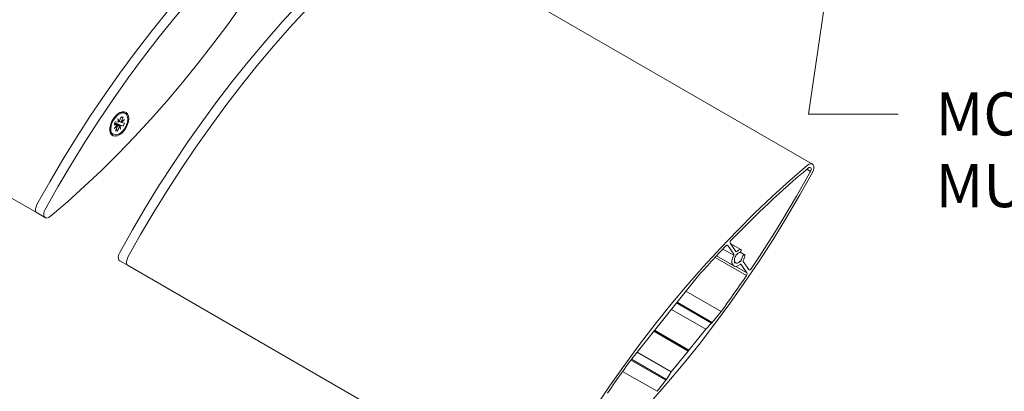
# Model space of a CAD drawing. Units: millimetres. Extents: x -251 to 2452, y 246 to 544.
# Drawn here: x 1455 to 1512, y 304 to 326 of the extents above; entities that cross this region are included whole.
import ezdxf
from ezdxf import colors
from ezdxf.entities.mleader import LeaderData, LeaderLine
from ezdxf.math import Vec2, Vec3

# ---------------------------------------------------------------- set-up
doc = ezdxf.new("R2010")
doc.units = ezdxf.units.MM
doc.layers.add('00_GROSOR 0.09', color=7, linetype='Continuous', lineweight=9)
doc.layers.add('cotas', color=250, linetype='Continuous', lineweight=9)
doc.styles.add('catalogos 2.5', font='arial.ttf', dxfattribs={"height": 2.5})

# ---------------------------------------------------------------- blocks, each defined once
blk = doc.blocks.new('A$C220A73B3')
at = {"layer": '00_GROSOR 0.09', "lineweight": 15}
for p, q in [((-73.46, -406.69), (-250.23, -304.63)), ((-493.84, -376.16), (-404.77, -427.58)), ((-369.69, -388.55), (-368.88, -386.56)), ((-368.02, -386.66), (-369.06, -386.99)), ((-368.02, -386.66), (-368.88, -386.56)), ((-368.02, -386.66), (-368.83, -388.66)), ((-367.5, -384.86), (-368.18, -384.64)), ((-367.07, -385.11), (-367.5, -384.86)), ((-370.55, -390.13), (-371.88, -391.49)), ((-371.88, -391.49), (-370.46, -390.48)), ((-371.35, -388.68), (-371.87, -389.97)), ((-370.55, -390.13), (-371.87, -389.97)), ((-371.65, -389.42), (-370.55, -390.13)), ((-371.61, -389.32), (-371.55, -389.49)), ((-371.04, -389.36), (-371.52, -389.09)), ((-367.94, -390.46), (-371.5, -389.05)), ((-371.35, -388.68), (-370.02, -388.84)), ((-371.27, -392.47), (-370.46, -390.48)), ((-369.61, -390.58), (-371.04, -389.36)), ((-369.27, -390.29), (-371.04, -389.36)), ((-370.46, -390.48), (-370.69, -390.28)), ((-369.61, -390.58), (-370.41, -392.58)), ((-370.19, -387.3), (-369.69, -388.55)), ((-370.02, -388.84), (-370.19, -387.3)), ((-369.69, -388.55), (-370.07, -388.42)), ((-368.75, -389), (-369.67, -388.52)), ((-368.83, -388.66), (-369.62, -388.38)), ((-369.1, -391.83), (-369.61, -390.58)), ((-369.27, -390.29), (-369.1, -391.83)), ((-367.94, -390.46), (-369.27, -390.29)), ((-368.83, -388.66), (-367.41, -387.65)), ((-367.41, -387.65), (-368.75, -389)), ((-368.75, -389), (-367.42, -389.16)), ((-367.94, -390.46), (-367.42, -389.16)), ((-372.65, -393.78), (-372.22, -394.03)), ((-371.27, -392.47), (-370.41, -392.58)), ((-370.84, -391.41), (-370.41, -392.58)), ((-74.28, -409.81), (-75.87, -408.89)), ((-404.76, -427.58), (-401.22, -429.63)), ((-109.59, -441.49), (-109.85, -441.34)), ((-107.02, -445.14), (-109.59, -441.49)), ((-104, -443.17), (-108.52, -440.56)), ((-108.5, -440.59), (-106.1, -444)), ((-114.47, -445.92), (-107.03, -450.21)), ((-107.07, -445.66), (-111.72, -442.97)), ((-105.73, -445.27), (-105.82, -445.21)), ((-102.42, -445.41), (-104.26, -444.35)), ((-369.41, -447.99), (-365.87, -450.04)), ((-365.87, -450.04), (-189.09, -552.09)), ((-101.58, -454.3), (-115.04, -446.53)), ((-103.96, -449.49), (-104.09, -449.41)), ((-101.4, -453.14), (-103.96, -449.49)), ((-103.05, -448.35), (-100.65, -451.76)), ((-101.4, -453.14), (-106.16, -450.39)), ((-122.7, -455.05), (-150.1, -489.14)), ((-112.45, -469.64), (-127.46, -460.97)), ((-116.51, -474.66), (-131.51, -466)), ((-116.23, -474.35), (-131.25, -465.68)), ((-119.05, -477.19), (-133.7, -468.73)), ((-116.23, -474.35), (-112.45, -469.64)), ((-119.05, -477.19), (-116.51, -474.66)), ((-126.58, -486.56), (-141.23, -478.1)), ((-126.29, -486.48), (-141.09, -477.93)), ((-126.21, -486.1), (-140.86, -477.64)), ((-126.21, -486.1), (-119.05, -477.19)), ((-133.74, -495.47), (-148.39, -487.01)), ((-133.74, -495.47), (-126.58, -486.56)), ((-126.58, -486.56), (-126.29, -486.48)), ((-126.29, -486.48), (-126.21, -486.1)), ((-136.06, -499.01), (-151.01, -490.38)), ((-135.81, -498.66), (-150.76, -490.03)), ((-139.85, -503.73), (-154.53, -495.25)), ((-135.81, -498.66), (-133.74, -495.47)), ((-139.85, -503.73), (-136.06, -499.01))]:
    blk.add_line(p, q, dxfattribs=at)
at = {"layer": '00_GROSOR 0.09', "lineweight": 15, "flags": 128}
for points in [[(-313.45, -302.83), (-320.84, -310.17), (-328.14, -317.76), (-335.32, -325.58), (-342.39, -333.63), (-349.34, -341.89), (-356.15, -350.35), (-362.81, -359), (-369.33, -367.83), (-375.69, -376.84), (-381.88, -386), (-387.89, -395.32), (-393.73, -404.76), (-399.37, -414.34), (-404.82, -424.02)], [(-309.91, -304.87), (-317.31, -312.21), (-324.6, -319.8), (-331.79, -327.62), (-338.86, -335.67), (-345.8, -343.93), (-352.61, -352.39), (-359.28, -361.04), (-365.79, -369.88), (-372.15, -378.88), (-378.34, -388.04), (-384.36, -397.36), (-390.19, -406.81), (-395.84, -416.38), (-401.28, -426.06)], [(-252.32, -305.15), (-259.92, -311.7), (-267.45, -318.53), (-274.91, -325.61), (-282.27, -332.95), (-289.54, -340.52), (-296.69, -348.33), (-303.74, -356.35), (-310.65, -364.59), (-317.44, -373.03), (-324.08, -381.66), (-330.57, -390.46), (-336.9, -399.44), (-343.07, -408.58), (-349.06, -417.86), (-354.87, -427.28), (-360.5, -436.82), (-365.93, -446.47)], [(-399.14, -429.11), (-391.79, -422.78), (-384.51, -416.2), (-377.3, -409.37), (-370.17, -402.31), (-363.14, -395.03), (-356.2, -387.53), (-349.37, -379.82), (-342.66, -371.91), (-336.06, -363.81), (-329.6, -355.53), (-323.28, -347.08), (-317.1, -338.47), (-311.07, -329.7), (-305.2, -320.79), (-299.5, -311.76)], [(-278.1, -323.24), (-285.49, -330.58), (-292.78, -338.17), (-299.97, -345.99), (-307.04, -354.04), (-313.98, -362.3), (-320.79, -370.76), (-327.46, -379.41), (-333.97, -388.24), (-340.33, -397.25), (-346.52, -406.41), (-352.54, -415.73), (-358.37, -425.17), (-364.02, -434.75), (-369.46, -444.43)], [(-365.58, -387.22), (-365.71, -386.13), (-366.08, -385.25), (-366.68, -384.64), (-367.47, -384.35), (-368.39, -384.38), (-369.39, -384.73), (-370.41, -385.4), (-371.38, -386.32), (-372.24, -387.45), (-372.94, -388.71), (-373.43, -390.02), (-373.68, -391.31), (-373.68, -392.48), (-373.43, -393.48), (-372.94, -394.23), (-372.24, -394.68), (-371.38, -394.82), (-370.41, -394.62), (-369.39, -394.11), (-368.39, -393.31), (-367.47, -392.27), (-366.68, -391.07), (-366.08, -389.77), (-365.71, -388.46), (-365.58, -387.22)], [(-367.76, -384.88), (-368.63, -384.94), (-369.57, -385.32), (-370.51, -385.98), (-371.4, -386.89), (-372.16, -387.98), (-372.76, -389.18), (-373.14, -390.41), (-373.29, -391.58), (-373.18, -392.61), (-372.84, -393.43), (-372.28, -393.99), (-371.54, -394.25), (-370.67, -394.19), (-369.73, -393.82), (-368.78, -393.15), (-367.9, -392.24), (-367.13, -391.15), (-366.53, -389.95), (-366.15, -388.73), (-366.01, -387.56), (-366.11, -386.53), (-366.45, -385.7), (-367.02, -385.14), (-367.76, -384.88)], [(-368.18, -384.64), (-369.05, -384.7), (-369.86, -385.01)], [(-75.54, -407.2), (-83.15, -413.76), (-90.68, -420.58), (-98.13, -427.67), (-105.49, -435), (-112.76, -442.57), (-119.92, -450.38), (-126.96, -458.4), (-133.88, -466.64), (-140.66, -475.08), (-147.3, -483.71), (-153.79, -492.52), (-160.12, -501.49), (-166.29, -510.63), (-172.28, -519.91), (-178.1, -529.33), (-183.72, -538.87), (-189.15, -548.53)], [(-73.4, -410.25), (-73, -409.34), (-72.81, -408.44), (-72.85, -407.64), (-73.1, -407.02), (-73.55, -406.64), (-74.14, -406.54), (-74.83, -406.73), (-75.54, -407.2)], [(-74.28, -409.81), (-74.1, -409.39), (-74.01, -408.97), (-74.02, -408.6), (-74.14, -408.31), (-74.35, -408.14), (-74.63, -408.09), (-74.94, -408.18), (-75.27, -408.4)], [(-187.01, -551.58), (-179.4, -545.02), (-171.87, -538.19), (-164.42, -531.11), (-157.05, -523.77), (-149.79, -516.2), (-142.63, -508.4), (-135.59, -500.37), (-128.67, -492.13), (-121.89, -483.69), (-115.25, -475.07), (-108.76, -466.26), (-102.42, -457.28), (-96.26, -448.14), (-90.26, -438.86), (-84.45, -429.44), (-78.83, -419.9), (-73.4, -410.25)], [(-99.6, -451.38), (-96.24, -446.33), (-92.93, -441.23), (-89.68, -436.09), (-86.49, -430.9), (-83.35, -425.68), (-80.26, -420.43), (-77.24, -415.13), (-74.28, -409.81)], [(-404.82, -424.02), (-405.21, -424.93), (-405.4, -425.83), (-405.37, -426.63), (-405.12, -427.25), (-404.76, -427.58)], [(-404.82, -424.02), (-405.21, -424.93), (-405.4, -425.83), (-405.37, -426.63), (-405.12, -427.25), (-404.76, -427.58)], [(-401.28, -426.06), (-401.68, -426.97), (-401.87, -427.87), (-401.83, -428.67), (-401.58, -429.29), (-401.13, -429.67), (-400.54, -429.77), (-399.85, -429.58), (-399.14, -429.11)], [(-109.59, -441.49), (-109.66, -441.41), (-109.75, -441.36), (-109.86, -441.34), (-109.97, -441.35), (-110.1, -441.38), (-110.22, -441.45), (-110.35, -441.54), (-110.47, -441.65)], [(-369.46, -444.43), (-369.86, -445.34), (-370.05, -446.24), (-370.02, -447.04), (-369.76, -447.66), (-369.41, -447.99)], [(-104.36, -449.52), (-105.26, -450.13), (-106.14, -450.39), (-106.91, -450.27), (-107.48, -449.79), (-107.81, -449), (-107.84, -447.97), (-107.59, -446.82), (-107.07, -445.66)], [(-105.73, -445.27), (-105.78, -445.22), (-105.86, -445.22), (-105.94, -445.26), (-106.02, -445.34), (-106.09, -445.44), (-106.12, -445.55), (-106.13, -445.65), (-106.09, -445.72)], [(-106.1, -444), (-106.07, -444.03), (-106.03, -444.06), (-105.99, -444.07), (-105.94, -444.07), (-105.88, -444.06), (-105.83, -444.04), (-105.77, -444.01), (-105.71, -443.96)], [(-104.22, -443.15), (-104.04, -443.15), (-103.9, -443.26), (-103.84, -443.45), (-103.86, -443.7), (-103.96, -443.97), (-104.12, -444.21), (-104.32, -444.4), (-104.52, -444.49)], [(-103.31, -446.22), (-103.23, -445.95), (-103.08, -445.7), (-102.88, -445.51), (-102.68, -445.39), (-102.49, -445.38), (-102.35, -445.48), (-102.27, -445.66), (-102.28, -445.9)], [(-365.93, -446.47), (-366.32, -447.38), (-366.51, -448.28), (-366.48, -449.08), (-366.23, -449.7), (-365.87, -450.04)], [(-365.93, -446.47), (-366.32, -447.38), (-366.51, -448.28), (-366.48, -449.08), (-366.23, -449.7), (-365.87, -450.04)], [(-106.66, -448.48), (-106.73, -448.58), (-106.77, -448.69), (-106.78, -448.8), (-106.75, -448.88), (-106.69, -448.92), (-106.61, -448.91), (-106.53, -448.87), (-106.45, -448.78)], [(-106.45, -448.78), (-106.25, -448.93), (-106.02, -449.01), (-105.77, -449.02), (-105.49, -448.98), (-105.2, -448.87), (-104.91, -448.71), (-104.62, -448.49), (-104.34, -448.22)], [(-103.96, -449.49), (-104, -449.45), (-104.04, -449.43), (-104.08, -449.42), (-104.13, -449.41), (-104.19, -449.43), (-104.24, -449.45), (-104.3, -449.48), (-104.36, -449.52)], [(-104.34, -448.22), (-104.29, -448.27), (-104.21, -448.27), (-104.13, -448.23), (-104.04, -448.15), (-103.98, -448.05), (-103.94, -447.94), (-103.94, -447.84), (-103.97, -447.76)], [(-112.45, -469.64), (-111.06, -467.75), (-109.68, -465.85), (-108.32, -463.94), (-106.95, -462.03), (-105.6, -460.11), (-104.25, -458.18), (-102.91, -456.24), (-101.58, -454.3)], [(-100.65, -451.76), (-100.56, -451.85), (-100.45, -451.9), (-100.32, -451.9), (-100.17, -451.87), (-100.02, -451.8), (-99.87, -451.69), (-99.73, -451.55), (-99.6, -451.38)], [(-150.1, -489.14), (-151.49, -491.03), (-152.86, -492.92), (-154.23, -494.83), (-155.6, -496.74), (-156.95, -498.66), (-158.3, -500.59), (-159.64, -502.53), (-160.97, -504.47)]]:
    blk.add_lwpolyline(points, dxfattribs=at)
at = {"layer": '00_GROSOR 0.09', "lineweight": 15}
for centre, radius, start, end in [((-371.3, -391.78), 2.41, 177.0214, 236.0829), ((201.62, -736.64), 429.43, 130.1492, 136.1649), ((234.46, -768.77), 475.38, 136.5178, 138.7041), ((-107.34, -440.16), 1.24, 130.9546, 200.3606), ((-107.5, -445.35), 0.525, 324.702, 23.9551), ((-103.72, -447.65), 3.05, 140.9495, 195.9212), ((-103.83, -446.91), 2.51, 106.1531, 139.2126), ((-103.28, -446.62), 3.6, 105.0558, 132.4161), ((-108.46, -444.71), 6.29, 330.2714, 349.0632), ((-107.29, -445.43), 4.05, 324.9229, 348.8493), ((-102.57, -448.13), 0.525, 144.702, 203.9551), ((-102.44, -453.57), 1.13, 319.7194, 22.5171), ((-119.22, -471.95), 3.83, 314.9985, 321.2651), ((-139.33, -496.39), 4.19, 321.2387, 327.1349)]:
    blk.add_arc(centre, radius, start, end, dxfattribs=at)
blk = doc.blocks.new('_Dot')
at = {"color": 0, "linetype": 'ByBlock', "lineweight": -2}
blk.add_line((-0.5, 0), (-1, 0), dxfattribs=at)
at = {"color": 0, "linetype": 'ByBlock', "const_width": 0.5}
blk.add_lwpolyline([(-0.25, 0, 1), (0.25, 0, 1)], format="xyb", close=True, dxfattribs=at)

msp = doc.modelspace()

# ---------------------------------------------------------------- block references
at = {"xscale": 0.136, "yscale": 0.136, "zscale": 0.136}
msp.add_blockref('A$C220A73B3', (1510.903, 372.833), dxfattribs=at)

# ---------------------------------------------------------------- leaders
at = {"layer": 'cotas'}
ml = msp.add_multileader_mtext('Standard', dxfattribs=at)
ml.set_content('MONTANTE/\\PMULLION', color=256, style='catalogos 2.5')
ml.set_leader_properties(color=256, linetype='ByLayer', lineweight=-1)
ml.set_arrow_properties(name='DOT')
ml.build(insert=Vec2(0, 0))
ml.multileader.update_dxf_attribs({"arrow_head_size": 1})
ctx = ml.context
ctx.base_point, ctx.char_height, ctx.arrow_head_size, ctx.landing_gap_size, ctx.plane_origin = Vec3(1505.895, 320.413), 2.5, 1, 2.185, Vec3(1525.955, 312.479)
notes = []
notes.append((ctx, [(0, (1, 1, 0), (1500.682, 320.413), (1, 0), 5.213, [(0, [(1503.036, 336.508)], 0, [])])]))
ctx.mtext.insert, ctx.mtext.width, ctx.mtext.defined_height, ctx.mtext.flow_direction = Vec3(1508.08, 321.685), 22.7928, 2.484, 5
for ctx, leaders in notes:
    for number, flags, end, landing, length, lines in leaders:
        leader = LeaderData()
        leader.index, (leader.has_last_leader_line, leader.has_dogleg_vector, leader.attachment_direction) = number, flags
        leader.last_leader_point, leader.dogleg_vector, leader.dogleg_length = Vec3(end), Vec3(landing), length
        for number, points, colour, breaks in lines:
            line = LeaderLine()
            line.index, line.vertices, line.color, line.breaks = number, Vec3.list(points), colors.encode_raw_color(colour), breaks
            leader.lines.append(line)
        ctx.leaders.append(leader)

doc.saveas('drawing.dxf')
